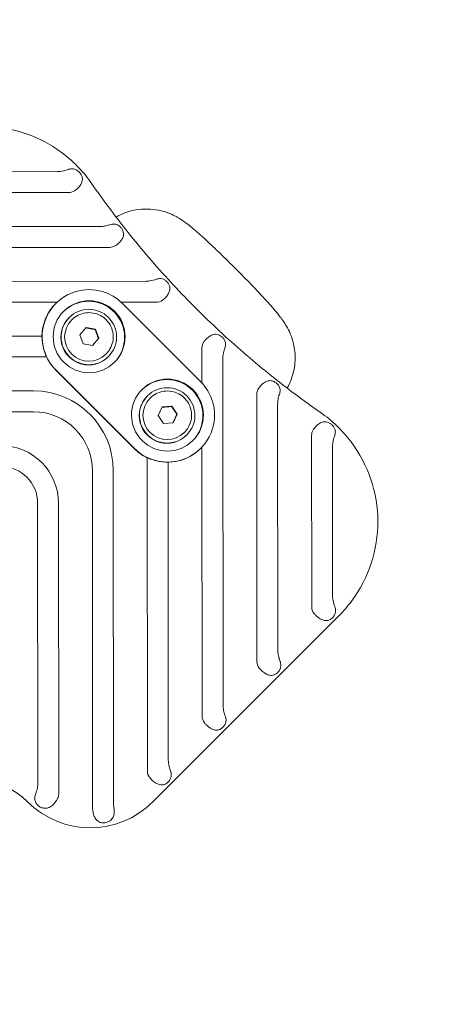
# Model space of a CAD drawing. Units: millimetres. Extents: x -3225.3 to -3204.3, y -3479.6 to -3449.9.
# Drawn here: x -3215 to -3214.8, y -3455.4 to -3455 of the extents above; entities that cross this region are included whole.
import ezdxf

# ---------------------------------------------------------------- set-up
doc = ezdxf.new("R2010")
doc.units = ezdxf.units.MM
doc.linetypes.add('ACAD_ISO03W100', pattern=[30, 12, -18])
doc.layers.add('_TR-kreskowanie', color=7, linetype='Continuous', lineweight=13, true_color=0xadadad)
doc.layers.add('_TR-przerywana1_nad', color=8, linetype='ACAD_ISO03W100', lineweight=5)
doc.layers.add('_TR-zabawki', color=134, linetype='Continuous', lineweight=13)

# ---------------------------------------------------------------- blocks, each defined once
blk = doc.blocks.new('hustawka_wazka')
for p, q in [((125.793, 39.67), (133.362, 32.091)), ((128.589, 39.67), (137.397, 30.85)), ((131.385, 39.67), (137.646, 33.401)), ((134.197, 39.655), (137.923, 35.923)), ((123.254, 39.413), (131.75, 30.905)), ((132.944, 31.441), (124.951, 39.446)), ((134.614, 32.569), (127.747, 39.446)), ((137.356, 32.623), (130.543, 39.446)), ((137.708, 35.071), (133.339, 39.446)), ((131.217, 30.371), (122.627, 38.973)), ((134.543, 32.57), (134.551, 32.57)), ((134.535, 31.87), (134.522, 31.87)), ((134.543, 31.745), (134.535, 31.745)), ((134.219, 30.842), (134.367, 31.155)), ((134.367, 31.155), (134.712, 31.183)), ((134.712, 31.183), (134.909, 30.898)), ((137.145, 30.034), (136.247, 30.934)), ((132.845, 26.87), (132.845, 30.87)), ((132.853, 26.87), (132.853, 30.87)), ((134.416, 30.557), (134.219, 30.842)), ((134.761, 30.585), (134.416, 30.557)), ((134.761, 30.585), (134.744, 30.585)), ((134.909, 30.898), (134.761, 30.585)), ((134.892, 30.898), (134.909, 30.898)), ((136.248, 30.87), (136.248, 26.87)), ((134.535, 29.87), (134.522, 29.87)), ((134.543, 29.995), (134.535, 29.995)), ((121.853, 20.792), (128.986, 27.935)), ((134.535, 27.87), (134.522, 27.87)), ((134.543, 27.745), (134.535, 27.745)), ((129.519, 27.401), (122.105, 19.977)), ((136.247, 26.806), (137.145, 27.706)), ((122.627, 18.767), (131.217, 27.369)), ((134.238, 26.753), (134.3, 27.094)), ((134.3, 27.094), (134.626, 27.211)), ((134.626, 27.211), (134.89, 26.987)), ((131.75, 26.835), (123.254, 18.327)), ((137.397, 26.89), (128.589, 18.07)), ((134.502, 26.529), (134.238, 26.753)), ((134.89, 26.987), (134.828, 26.646)), ((134.873, 26.987), (134.89, 26.987)), ((134.828, 26.646), (134.502, 26.529)), ((134.811, 26.646), (134.828, 26.646)), ((124.951, 18.294), (132.944, 26.299)), ((134.543, 25.995), (134.535, 25.995)), ((133.362, 25.649), (125.793, 18.07)), ((134.535, 25.87), (134.522, 25.87)), ((127.747, 18.294), (134.614, 25.171)), ((130.543, 18.294), (137.356, 25.117)), ((134.543, 25.17), (134.551, 25.17)), ((137.646, 24.339), (131.385, 18.07)), ((133.339, 18.294), (137.708, 22.669)), ((137.923, 21.817), (134.197, 18.085)), ((124.302, 17.37), (124.32, 17.37)), ((124.32, 17.37), (133.807, 17.37))]:
    blk.add_line(p, q)
for centre, major_axis, start_param, end_param in [((137.974, 35.338), (0, -0.377), 5.497787, 6.069086), ((134.551, 30.87), (0, 1.7), 5.787221, 7.276315), ((134.543, 30.87), (0, 1.7), 0, 0.769585), ((134.551, 30.87), (0, -1.7), 2.06676, 2.645629), ((137.623, 32.89), (0, -0.377), 5.497787, 6.056009), ((134.522, 30.87), (0, -1.3), 0.011086, 3.130506), ((134.551, 30.87), (0, 1.7), 0.99313, 1.570796), ((134.522, 30.87), (0, 1), 0, 3.141593), ((134.535, 30.87), (0, -0.875), 3.141593, 6.283185), ((134.551, 30.87), (0, -1.7), 1.570796, 2.06676), ((134.543, 30.87), (0, 1.7), 1.228003, 1.570796), ((129.718, 28.87), (0, -2.877), 0.785398, 2.356194), ((128.052, 28.87), (0, -2.077), 0.785398, 2.356194), ((129.718, 28.87), (0, 2.123), 3.926991, 5.497787), ((137.412, 30.301), (0, -0.377), 5.497787, 6.133414), ((128.052, 28.87), (0, 1.323), 3.926991, 5.497787), ((134.522, 26.87), (0, -1.3), 0.011086, 3.130506), ((134.522, 26.87), (0, 1), 0, 3.141593), ((134.535, 26.87), (0, -0.875), 3.141593, 6.283185), ((137.412, 27.439), (0, 0.377), 0.149771, 0.785398), ((134.543, 26.87), (0, 1.7), 1.570796, 1.913589), ((134.551, 26.87), (0, 1.7), 1.570796, 2.148463), ((134.551, 26.87), (0, -1.7), 1.074832, 1.570796), ((134.551, 26.87), (0, -1.7), 0.495964, 1.074832), ((134.551, 26.87), (0, -1.7), 5.290055, 6.779149), ((134.543, 26.87), (0, -1.7), 5.513601, 6.283185), ((137.623, 24.85), (0, 0.377), 0.227176, 0.785398), ((118.51, 20.57), (0, 2.6), 4.712389, 6.283185), ((137.974, 22.402), (0, 0.377), 0.2141, 0.785398), ((124.302, 20.57), (0, -3.2), 4.712389, 6.283185), ((121.839, 20.244), (0, -0.377), 0.315299, 0.785398), ((125.217, 18.028), (0, 0.377), 0.785398, 1.45809), ((128.014, 18.028), (0, 0.377), 0.785398, 1.45809), ((130.81, 18.028), (0, 0.377), 0.785398, 1.45809), ((133.606, 18.028), (0, 0.377), 0.785398, 1.45809)]:
    blk.add_ellipse(centre, major_axis=major_axis, ratio=0.99863, start_param=start_param, end_param=end_param)
for centre, major_axis in [((134.551, 30.87), (0, 1.3)), ((134.535, 30.87), (0, 1)), ((134.551, 26.87), (0, 1.3)), ((134.535, 26.87), (0, 1))]:
    blk.add_ellipse(centre, major_axis=major_axis, ratio=0.99863)
for points, knots in [([(133.807, 40.37), (134.319, 40.37), (134.83, 40.287), (135.8, 39.965), (136.26, 39.726), (137.08, 39.115), (137.441, 38.743), (138.028, 37.904), (138.253, 37.437), (138.547, 36.456), (138.614, 35.942), (138.593, 35.191), (138.568, 34.953), (138.525, 34.717)], [4.712389, 4.712389, 4.712389, 4.712389, 5.03227, 5.03227, 5.352175, 5.352175, 5.672141, 5.672141, 5.992182, 5.992182, 6.312281, 6.312281, 6.461813, 6.461813, 6.461813, 6.461813]), ([(137.923, 35.923), (137.973, 35.873), (138.022, 35.831), (138.156, 35.732), (138.232, 35.695), (138.295, 35.665), (138.295, 35.665), (138.295, 35.665)], [-1.2011122, -1.2011122, -1.2011122, -1.2011122, -1.0600979, -1.0600979, -0.8096257, -0.8096257, -0.8081135, -0.8081135, -0.8081135, -0.8081135]), ([(138.295, 35.665), (138.305, 35.66), (138.315, 35.656), (138.344, 35.639), (138.365, 35.625), (138.402, 35.593), (138.419, 35.575), (138.448, 35.536), (138.463, 35.508), (138.48, 35.467), (138.486, 35.448), (138.494, 35.412), (138.497, 35.392), (138.501, 35.349), (138.501, 35.328), (138.5, 35.308), (138.499, 35.288), (138.496, 35.266), (138.488, 35.225), (138.482, 35.204), (138.47, 35.17), (138.462, 35.152), (138.441, 35.113), (138.423, 35.088), (138.39, 35.052), (138.371, 35.036), (138.33, 35.008), (138.308, 34.997), (138.245, 34.971), (138.192, 34.958), (138.097, 34.948), (138.04, 34.949), (137.96, 34.957), (137.927, 34.962), (137.894, 34.969)], [-0.474194, -0.474194, -0.474194, -0.474194, -0.43815, -0.43815, -0.354412, -0.354412, -0.270673, -0.270673, -0.176767, -0.176767, -0.119907, -0.119907, -0.059954, -0.059954, 0, 0, 0, 0.059954, 0.059954, 0.119907, 0.119907, 0.176767, 0.176767, 0.270673, 0.270673, 0.354412, 0.354412, 0.43815, 0.43815, 0.596646, 0.596646, 0.748072, 0.748072, 0.840212, 0.840212, 0.840212, 0.840212]), ([(138.525, 34.717), (138.386, 33.946), (138.275, 33.17), (138.107, 31.611), (138.051, 30.829), (137.995, 29.262), (137.995, 28.478), (138.051, 26.911), (138.107, 26.129), (138.275, 24.57), (138.386, 23.794), (138.525, 23.023)], [2.9629647, 2.9629647, 2.9629647, 2.9629647, 3.0344159, 3.0344159, 3.1058671, 3.1058671, 3.1773183, 3.1773183, 3.2487694, 3.2487694, 3.3202206, 3.3202206, 3.3202206, 3.3202206]), ([(137.932, 33.204), (137.959, 33.191), (137.984, 33.176), (138.023, 33.149), (138.042, 33.133), (138.075, 33.098), (138.09, 33.079), (138.114, 33.039), (138.126, 33.012), (138.138, 32.973), (138.142, 32.954), (138.147, 32.921), (138.148, 32.902), (138.149, 32.863), (138.147, 32.843), (138.145, 32.825), (138.143, 32.807), (138.139, 32.787), (138.13, 32.75), (138.124, 32.732), (138.111, 32.701), (138.103, 32.684), (138.082, 32.648), (138.064, 32.625), (138.031, 32.593), (138.013, 32.578), (137.972, 32.552), (137.95, 32.542), (137.889, 32.518), (137.835, 32.507), (137.741, 32.499), (137.683, 32.5), (137.604, 32.509), (137.57, 32.515), (137.538, 32.522)], [-0.50932, -0.50932, -0.50932, -0.50932, -0.416895, -0.416895, -0.334846, -0.334846, -0.252797, -0.252797, -0.163177, -0.163177, -0.109998, -0.109998, -0.054999, -0.054999, 0, 0, 0, 0.054999, 0.054999, 0.109998, 0.109998, 0.163177, 0.163177, 0.252797, 0.252797, 0.334846, 0.334846, 0.416895, 0.416895, 0.574494, 0.574494, 0.726161, 0.726161, 0.818466, 0.818466, 0.818466, 0.818466]), ([(137.646, 33.401), (137.683, 33.363), (137.724, 33.329), (137.825, 33.257), (137.881, 33.227), (137.932, 33.204)], [-1.19257, -1.19257, -1.19257, -1.19257, -1.0437946, -1.0437946, -0.8442644, -0.8442644, -0.8442644, -0.8442644]), ([(138.293, 24.503), (138.324, 24.512), (138.355, 24.521), (138.609, 24.602), (138.796, 24.702), (139.14, 24.933), (139.272, 25.064), (139.523, 25.35), (139.601, 25.485), (139.751, 25.763), (139.788, 25.872), (139.854, 26.071), (139.872, 26.146), (139.908, 26.309), (139.919, 26.381), (139.937, 26.507), (139.944, 26.561), (139.956, 26.67), (139.961, 26.726), (139.971, 26.842), (139.975, 26.902), (139.983, 27.026), (139.987, 27.091), (140.003, 27.399), (140.013, 27.672), (140.025, 28.22), (140.028, 28.488), (140.029, 29.023), (140.027, 29.289), (140.019, 29.802), (140.013, 30.049), (139.995, 30.516), (139.984, 30.731), (139.956, 31.081), (139.945, 31.211), (139.899, 31.47), (139.886, 31.544), (139.828, 31.754), (139.801, 31.873), (139.637, 32.193), (139.58, 32.293), (139.421, 32.508), (139.335, 32.612), (139.125, 32.807), (139.02, 32.891), (138.73, 33.075), (138.529, 33.172), (138.293, 33.237)], [3.155905, 3.155905, 3.155905, 3.155905, 3.158364, 3.158364, 3.176845, 3.176845, 3.201113, 3.201113, 3.238415, 3.238415, 3.298076, 3.298076, 3.373919, 3.373919, 3.49117, 3.49117, 3.593325, 3.593325, 3.700539, 3.700539, 3.810769, 3.810769, 3.921873, 3.921873, 4.321028, 4.321028, 4.664977, 4.664977, 5.001434, 5.001434, 5.341607, 5.341607, 5.705132, 5.705132, 5.994159, 5.994159, 6.094516, 6.094516, 6.181735, 6.181735, 6.212576, 6.212576, 6.234808, 6.234808, 6.250147, 6.250147, 6.268873, 6.268873, 6.268873, 6.268873]), ([(133.362, 32.091), (133.33, 32.058), (133.292, 32.016), (133.21, 31.916), (133.166, 31.856), (133.129, 31.798)], [2.1226043, 2.1226043, 2.1226043, 2.1226043, 2.316088, 2.316088, 2.5241097, 2.5241097, 2.5241097, 2.5241097]), ([(133.129, 31.798), (133.089, 31.737), (133.05, 31.669), (132.988, 31.545), (132.963, 31.489), (132.944, 31.441)], [2.5241097, 2.5241097, 2.5241097, 2.5241097, 2.7442313, 2.7442313, 2.9409296, 2.9409296, 2.9409296, 2.9409296]), ([(134.543, 31.745), (134.636, 31.745), (134.729, 31.73), (134.906, 31.671), (134.99, 31.628), (135.139, 31.516), (135.205, 31.448), (135.312, 31.296), (135.353, 31.211), (135.407, 31.032), (135.419, 30.938), (135.414, 30.751), (135.396, 30.659), (135.332, 30.483), (135.286, 30.4), (135.171, 30.254), (135.101, 30.19), (134.945, 30.088), (134.859, 30.049), (134.695, 30.005), (134.619, 29.995), (134.543, 29.995)], [5.318023, 5.318023, 5.318023, 5.318023, 5.637711, 5.637711, 5.95746, 5.95746, 6.277371, 6.277371, 6.597478, 6.597478, 6.917738, 6.917738, 7.23805, 7.23805, 7.558289, 7.558289, 7.878361, 7.878361, 8.198238, 8.198238, 8.459616, 8.459616, 8.459616, 8.459616]), ([(137.73, 30.624), (137.745, 30.617), (137.759, 30.61), (137.791, 30.59), (137.811, 30.576), (137.847, 30.544), (137.863, 30.527), (137.89, 30.489), (137.904, 30.463), (137.919, 30.424), (137.924, 30.406), (137.932, 30.374), (137.935, 30.355), (137.938, 30.316), (137.939, 30.296), (137.938, 30.278), (137.937, 30.26), (137.935, 30.24), (137.928, 30.202), (137.924, 30.183), (137.914, 30.151), (137.907, 30.134), (137.889, 30.097), (137.872, 30.072), (137.842, 30.037), (137.825, 30.021), (137.786, 29.992), (137.765, 29.98), (137.706, 29.951), (137.653, 29.936), (137.56, 29.92), (137.503, 29.917), (137.423, 29.92), (137.389, 29.923), (137.356, 29.928)], [-0.470979, -0.470979, -0.470979, -0.470979, -0.416895, -0.416895, -0.334846, -0.334846, -0.252797, -0.252797, -0.163177, -0.163177, -0.109998, -0.109998, -0.054999, -0.054999, 0, 0, 0, 0.054999, 0.054999, 0.109998, 0.109998, 0.163177, 0.163177, 0.252797, 0.252797, 0.334846, 0.334846, 0.416895, 0.416895, 0.574494, 0.574494, 0.726161, 0.726161, 0.818466, 0.818466, 0.818466, 0.818466]), ([(137.397, 30.85), (137.441, 30.806), (137.483, 30.771), (137.598, 30.687), (137.668, 30.652), (137.73, 30.624)], [-1.1975705, -1.1975705, -1.1975705, -1.1975705, -1.066103, -1.066103, -0.8177861, -0.8177861, -0.8177861, -0.8177861]), ([(134.543, 27.745), (134.636, 27.745), (134.729, 27.73), (134.906, 27.671), (134.99, 27.628), (135.139, 27.516), (135.205, 27.448), (135.312, 27.296), (135.353, 27.211), (135.407, 27.032), (135.419, 26.938), (135.414, 26.751), (135.396, 26.659), (135.332, 26.483), (135.286, 26.4), (135.171, 26.254), (135.101, 26.19), (134.945, 26.088), (134.859, 26.049), (134.695, 26.005), (134.619, 25.995), (134.543, 25.995)], [4.532281, 4.532281, 4.532281, 4.532281, 4.851969, 4.851969, 5.171718, 5.171718, 5.491629, 5.491629, 5.811735, 5.811735, 6.131996, 6.131996, 6.452308, 6.452308, 6.772547, 6.772547, 7.092619, 7.092619, 7.412495, 7.412495, 7.673873, 7.673873, 7.673873, 7.673873]), ([(137.356, 27.812), (137.389, 27.817), (137.423, 27.82), (137.503, 27.823), (137.56, 27.82), (137.653, 27.804), (137.706, 27.789), (137.765, 27.76), (137.786, 27.748), (137.825, 27.719), (137.842, 27.703), (137.872, 27.668), (137.889, 27.643), (137.907, 27.606), (137.914, 27.589), (137.924, 27.557), (137.928, 27.538), (137.935, 27.5), (137.937, 27.48), (137.938, 27.462), (137.939, 27.444), (137.938, 27.424), (137.935, 27.385), (137.932, 27.366), (137.924, 27.334), (137.919, 27.316), (137.904, 27.277), (137.89, 27.251), (137.863, 27.213), (137.847, 27.196), (137.811, 27.164), (137.791, 27.15), (137.759, 27.13), (137.745, 27.123), (137.73, 27.116)], [-0.818466, -0.818466, -0.818466, -0.818466, -0.726161, -0.726161, -0.574494, -0.574494, -0.416895, -0.416895, -0.334846, -0.334846, -0.252797, -0.252797, -0.163177, -0.163177, -0.109998, -0.109998, -0.054999, -0.054999, 0, 0, 0, 0.054999, 0.054999, 0.109998, 0.109998, 0.163177, 0.163177, 0.252797, 0.252797, 0.334846, 0.334846, 0.416895, 0.416895, 0.470979, 0.470979, 0.470979, 0.470979]), ([(137.73, 27.116), (137.719, 27.111), (137.709, 27.106), (137.642, 27.074), (137.573, 27.038), (137.471, 26.959), (137.437, 26.93), (137.397, 26.89)], [-2.2095651, -2.2095651, -2.2095651, -2.2095651, -2.1026775, -2.1026775, -1.5237272, -1.5237272, -1.3183205, -1.3183205, -1.3183205, -1.3183205]), ([(132.944, 26.299), (132.963, 26.251), (132.988, 26.195), (133.05, 26.071), (133.089, 26.003), (133.129, 25.942)], [0.4433209, 0.4433209, 0.4433209, 0.4433209, 0.6400192, 0.6400192, 0.8601409, 0.8601409, 0.8601409, 0.8601409]), ([(133.129, 25.942), (133.166, 25.884), (133.21, 25.824), (133.292, 25.724), (133.33, 25.682), (133.362, 25.649)], [0.8601409, 0.8601409, 0.8601409, 0.8601409, 1.0681626, 1.0681626, 1.2616463, 1.2616463, 1.2616463, 1.2616463]), ([(137.538, 25.218), (137.57, 25.225), (137.604, 25.231), (137.683, 25.24), (137.741, 25.241), (137.835, 25.233), (137.889, 25.222), (137.95, 25.198), (137.972, 25.188), (138.013, 25.162), (138.031, 25.147), (138.064, 25.115), (138.082, 25.092), (138.103, 25.056), (138.111, 25.039), (138.124, 25.008), (138.13, 24.99), (138.139, 24.953), (138.143, 24.933), (138.145, 24.915), (138.147, 24.897), (138.149, 24.877), (138.148, 24.838), (138.147, 24.819), (138.142, 24.786), (138.138, 24.767), (138.126, 24.728), (138.114, 24.701), (138.09, 24.661), (138.075, 24.642), (138.042, 24.607), (138.023, 24.591), (137.984, 24.564), (137.959, 24.549), (137.932, 24.536)], [-0.818466, -0.818466, -0.818466, -0.818466, -0.726161, -0.726161, -0.574494, -0.574494, -0.416895, -0.416895, -0.334846, -0.334846, -0.252797, -0.252797, -0.163177, -0.163177, -0.109998, -0.109998, -0.054999, -0.054999, 0, 0, 0, 0.054999, 0.054999, 0.109998, 0.109998, 0.163177, 0.163177, 0.252797, 0.252797, 0.334846, 0.334846, 0.416895, 0.416895, 0.50932, 0.50932, 0.50932, 0.50932]), ([(137.932, 24.536), (137.882, 24.513), (137.827, 24.485), (137.73, 24.416), (137.689, 24.382), (137.646, 24.339)], [-1.7305865, -1.7305865, -1.7305865, -1.7305865, -1.4677744, -1.4677744, -1.282158, -1.282158, -1.282158, -1.282158]), ([(138.525, 23.023), (138.616, 22.519), (138.626, 22), (138.482, 20.986), (138.328, 20.491), (137.872, 19.574), (137.571, 19.152), (136.85, 18.425), (136.431, 18.12), (135.519, 17.657), (135.026, 17.499), (134.284, 17.388), (134.046, 17.37), (133.807, 17.37)], [6.104557, 6.104557, 6.104557, 6.104557, 6.424668, 6.424668, 6.744782, 6.744782, 7.064854, 7.064854, 7.384855, 7.384855, 7.704785, 7.704785, 7.853982, 7.853982, 7.853982, 7.853982]), ([(137.894, 22.771), (137.927, 22.778), (137.96, 22.783), (138.04, 22.791), (138.097, 22.792), (138.192, 22.782), (138.245, 22.769), (138.308, 22.743), (138.33, 22.732), (138.371, 22.704), (138.39, 22.688), (138.423, 22.652), (138.441, 22.627), (138.462, 22.588), (138.47, 22.57), (138.482, 22.536), (138.488, 22.515), (138.496, 22.474), (138.499, 22.452), (138.5, 22.432), (138.501, 22.412), (138.501, 22.391), (138.497, 22.348), (138.494, 22.328), (138.486, 22.292), (138.48, 22.273), (138.463, 22.232), (138.448, 22.204), (138.419, 22.165), (138.402, 22.147), (138.365, 22.115), (138.344, 22.101), (138.315, 22.084), (138.305, 22.08), (138.295, 22.075)], [-0.840212, -0.840212, -0.840212, -0.840212, -0.748072, -0.748072, -0.596646, -0.596646, -0.43815, -0.43815, -0.354412, -0.354412, -0.270673, -0.270673, -0.176767, -0.176767, -0.119907, -0.119907, -0.059954, -0.059954, 0, 0, 0, 0.059954, 0.059954, 0.119907, 0.119907, 0.176767, 0.176767, 0.270673, 0.270673, 0.354412, 0.354412, 0.43815, 0.43815, 0.474194, 0.474194, 0.474194, 0.474194]), ([(138.295, 22.075), (138.261, 22.059), (138.225, 22.041), (138.094, 21.968), (138.014, 21.904), (137.939, 21.832), (137.931, 21.825), (137.923, 21.817)], [-3.7893179, -3.7893179, -3.7893179, -3.7893179, -3.6246736, -3.6246736, -3.211388, -3.211388, -3.1629849, -3.1629849, -3.1629849, -3.1629849]), ([(121.524, 20.57), (121.583, 20.597), (121.646, 20.628), (121.762, 20.708), (121.809, 20.748), (121.853, 20.792)], [-1.6413097, -1.6413097, -1.6413097, -1.6413097, -1.4368381, -1.4368381, -1.2757344, -1.2757344, -1.2757344, -1.2757344]), ([(121.956, 19.885), (121.924, 19.875), (121.891, 19.866), (121.811, 19.85), (121.752, 19.844), (121.654, 19.844), (121.595, 19.852), (121.526, 19.872), (121.501, 19.881), (121.453, 19.906), (121.431, 19.92), (121.39, 19.953), (121.367, 19.978), (121.34, 20.016), (121.329, 20.034), (121.312, 20.069), (121.304, 20.089), (121.291, 20.132), (121.286, 20.154), (121.284, 20.175), (121.281, 20.195), (121.28, 20.218), (121.281, 20.263), (121.284, 20.284), (121.292, 20.322), (121.298, 20.342), (121.315, 20.386), (121.331, 20.415), (121.362, 20.457), (121.379, 20.476), (121.419, 20.511), (121.442, 20.527), (121.478, 20.548), (121.495, 20.557), (121.514, 20.565)], [-0.852462, -0.852462, -0.852462, -0.852462, -0.760308, -0.760308, -0.608809, -0.608809, -0.44969, -0.44969, -0.364961, -0.364961, -0.280233, -0.280233, -0.184014, -0.184014, -0.125194, -0.125194, -0.062597, -0.062597, 0, 0, 0, 0.062597, 0.062597, 0.125194, 0.125194, 0.184014, 0.184014, 0.280233, 0.280233, 0.364961, 0.364961, 0.44969, 0.44969, 0.509586, 0.509586, 0.509586, 0.509586]), ([(123.164, 18.219), (123.142, 18.186), (123.115, 18.153), (123.056, 18.091), (123.01, 18.054), (122.948, 18.018), (122.923, 18.007), (122.873, 17.989), (122.847, 17.983), (122.795, 17.977), (122.76, 17.977), (122.714, 17.984), (122.692, 17.989), (122.656, 18), (122.635, 18.008), (122.595, 18.028), (122.575, 18.04), (122.558, 18.052), (122.541, 18.064), (122.524, 18.079), (122.492, 18.109), (122.478, 18.126), (122.456, 18.156), (122.445, 18.175), (122.425, 18.215), (122.415, 18.246), (122.406, 18.296), (122.404, 18.322), (122.406, 18.374), (122.41, 18.4), (122.426, 18.469), (122.447, 18.522), (122.494, 18.608), (122.528, 18.657), (122.578, 18.717), (122.6, 18.741), (122.622, 18.763)], [-0.722577, -0.722577, -0.722577, -0.722577, -0.608809, -0.608809, -0.44969, -0.44969, -0.364961, -0.364961, -0.280233, -0.280233, -0.184014, -0.184014, -0.125194, -0.125194, -0.062597, -0.062597, 0, 0, 0, 0.062597, 0.062597, 0.125194, 0.125194, 0.184014, 0.184014, 0.280233, 0.280233, 0.364961, 0.364961, 0.44969, 0.44969, 0.608809, 0.608809, 0.760308, 0.760308, 0.846234, 0.846234, 0.846234, 0.846234]), ([(125.54, 17.699), (125.537, 17.691), (125.533, 17.683), (125.517, 17.655), (125.503, 17.633), (125.471, 17.594), (125.453, 17.576), (125.406, 17.539), (125.37, 17.518), (125.309, 17.498), (125.288, 17.492), (125.245, 17.486), (125.223, 17.484), (125.179, 17.484), (125.157, 17.486), (125.115, 17.492), (125.094, 17.498), (125.037, 17.518), (125.003, 17.539), (124.96, 17.576), (124.944, 17.594), (124.916, 17.633), (124.903, 17.655), (124.875, 17.715), (124.86, 17.763), (124.841, 17.866), (124.837, 17.92), (124.837, 18.003), (124.839, 18.036), (124.843, 18.07)], [1.022065, 1.022065, 1.022065, 1.022065, 1.051262, 1.051262, 1.133491, 1.133491, 1.21572, 1.21572, 1.346714, 1.346714, 1.412211, 1.412211, 1.477708, 1.477708, 1.543205, 1.543205, 1.608702, 1.608702, 1.739696, 1.739696, 1.821925, 1.821925, 1.904154, 1.904154, 2.060358, 2.060358, 2.216562, 2.216562, 2.311506, 2.311506, 2.311506, 2.311506]), ([(125.793, 18.07), (125.751, 18.028), (125.71, 17.981), (125.638, 17.882), (125.607, 17.83), (125.566, 17.752), (125.553, 17.725), (125.54, 17.699)], [0, 0, 0, 0, 0.17897, 0.17897, 0.35794, 0.35794, 0.452906, 0.452906, 0.452906, 0.452906]), ([(128.337, 17.699), (128.333, 17.691), (128.329, 17.683), (128.313, 17.655), (128.299, 17.633), (128.267, 17.594), (128.249, 17.576), (128.202, 17.539), (128.166, 17.518), (128.106, 17.498), (128.084, 17.492), (128.041, 17.486), (128.019, 17.484), (127.975, 17.484), (127.953, 17.486), (127.911, 17.492), (127.89, 17.498), (127.833, 17.518), (127.799, 17.539), (127.756, 17.576), (127.74, 17.594), (127.712, 17.633), (127.699, 17.655), (127.671, 17.715), (127.656, 17.763), (127.637, 17.866), (127.633, 17.92), (127.633, 18.003), (127.635, 18.036), (127.639, 18.07)], [1.022065, 1.022065, 1.022065, 1.022065, 1.051262, 1.051262, 1.133491, 1.133491, 1.21572, 1.21572, 1.346714, 1.346714, 1.412211, 1.412211, 1.477708, 1.477708, 1.543205, 1.543205, 1.608702, 1.608702, 1.739696, 1.739696, 1.821925, 1.821925, 1.904154, 1.904154, 2.060358, 2.060358, 2.216562, 2.216562, 2.311506, 2.311506, 2.311506, 2.311506]), ([(128.589, 18.07), (128.547, 18.028), (128.506, 17.981), (128.434, 17.882), (128.403, 17.83), (128.362, 17.752), (128.349, 17.725), (128.337, 17.699)], [0, 0, 0, 0, 0.17897, 0.17897, 0.35794, 0.35794, 0.452906, 0.452906, 0.452906, 0.452906]), ([(131.133, 17.699), (131.129, 17.691), (131.125, 17.683), (131.11, 17.655), (131.096, 17.633), (131.064, 17.594), (131.046, 17.576), (130.998, 17.539), (130.962, 17.518), (130.902, 17.498), (130.88, 17.492), (130.837, 17.486), (130.815, 17.484), (130.771, 17.484), (130.749, 17.486), (130.707, 17.492), (130.687, 17.498), (130.629, 17.518), (130.596, 17.539), (130.553, 17.576), (130.536, 17.594), (130.508, 17.633), (130.496, 17.655), (130.467, 17.715), (130.452, 17.763), (130.433, 17.866), (130.429, 17.92), (130.429, 18.003), (130.431, 18.036), (130.435, 18.07)], [1.022065, 1.022065, 1.022065, 1.022065, 1.051262, 1.051262, 1.133491, 1.133491, 1.21572, 1.21572, 1.346714, 1.346714, 1.412211, 1.412211, 1.477708, 1.477708, 1.543205, 1.543205, 1.608702, 1.608702, 1.739696, 1.739696, 1.821925, 1.821925, 1.904154, 1.904154, 2.060358, 2.060358, 2.216562, 2.216562, 2.311506, 2.311506, 2.311506, 2.311506]), ([(131.385, 18.07), (131.343, 18.028), (131.302, 17.981), (131.23, 17.882), (131.199, 17.83), (131.158, 17.752), (131.145, 17.725), (131.133, 17.699)], [0, 0, 0, 0, 0.17897, 0.17897, 0.35794, 0.35794, 0.452906, 0.452906, 0.452906, 0.452906]), ([(133.833, 17.569), (133.83, 17.567), (133.827, 17.564), (133.795, 17.539), (133.759, 17.518), (133.698, 17.498), (133.677, 17.492), (133.633, 17.486), (133.611, 17.484), (133.567, 17.484), (133.546, 17.486), (133.503, 17.492), (133.483, 17.498), (133.425, 17.518), (133.392, 17.539), (133.349, 17.576), (133.333, 17.594), (133.304, 17.633), (133.292, 17.655), (133.263, 17.715), (133.248, 17.763), (133.229, 17.866), (133.225, 17.92), (133.226, 18.003), (133.228, 18.036), (133.231, 18.07)], [1.201731, 1.201731, 1.201731, 1.201731, 1.21572, 1.21572, 1.346714, 1.346714, 1.412211, 1.412211, 1.477708, 1.477708, 1.543205, 1.543205, 1.608702, 1.608702, 1.739696, 1.739696, 1.821925, 1.821925, 1.904154, 1.904154, 2.060358, 2.060358, 2.216562, 2.216562, 2.311506, 2.311506, 2.311506, 2.311506]), ([(134.197, 18.085), (134.192, 18.081), (134.187, 18.076), (134.114, 18.001), (134.049, 17.919), (133.97, 17.781), (133.948, 17.739), (133.929, 17.698)], [-0.6474726, -0.6474726, -0.6474726, -0.6474726, -0.6249249, -0.6249249, -0.2942649, -0.2942649, -0.1405872, -0.1405872, -0.1405872, -0.1405872]), ([(133.929, 17.698), (133.924, 17.686), (133.918, 17.675), (133.899, 17.644), (133.884, 17.623), (133.856, 17.591), (133.845, 17.58), (133.833, 17.569)], [2.440544, 2.440544, 2.440544, 2.440544, 2.4820171, 2.4820171, 2.5658921, 2.5658921, 2.6189526, 2.6189526, 2.6189526, 2.6189526])]:
    blk.add_open_spline(points, degree=3, knots=knots)
for points, weights in [([(134.892, 30.898), (134.792, 31.04), (134.696, 31.182)], [1, 1.1541002909, 1.00119583697]), ([(134.415, 30.558), (134.576, 30.572), (134.744, 30.585)], [1.01189090632, 1.1485071335, 1]), ([(134.744, 30.585), (134.816, 30.742), (134.892, 30.898)], [1, 1.15470053838, 1]), ([(134.873, 26.987), (134.741, 27.097), (134.614, 27.207)], [1, 1.15220949809, 1.00490185744]), ([(134.811, 26.646), (134.84, 26.816), (134.873, 26.987)], [1, 1.15470053838, 1]), ([(134.497, 26.533), (134.65, 26.589), (134.811, 26.646)], [1.00938186165, 1.14985802477, 1])]:
    blk.add_rational_spline(points, weights, degree=2)
for points in [[(121.514, 20.565), (121.517, 20.567), (121.52, 20.568), (121.524, 20.57)], [(122.622, 18.763), (122.624, 18.764), (122.625, 18.766), (122.627, 18.767)], [(123.254, 18.327), (123.221, 18.294), (123.191, 18.258), (123.164, 18.219)]]:
    blk.add_open_spline(points, degree=3)
at = {"layer": '_TR-przerywana1_nad', "ltscale": 0.01}
blk.add_arc((127.001, 28.9), 112, 248.21321, 111.78679, dxfattribs=at)

msp = doc.modelspace()

# ---------------------------------------------------------------- hatches: boundary and pattern name
at = {"layer": '_TR-kreskowanie'}
h = msp.add_hatch(dxfattribs=at)
h.set_pattern_fill('ANSI37', color=256, scale=0.157, angle=45)
h.paths.add_polyline_path([(-3208.34637, -3467.26612), (-3218.34637, -3467.26612), (-3218.34637, -3453.76612), (-3208.34637, -3453.76612)])

# ---------------------------------------------------------------- block references
at = {"layer": '_TR-zabawki', "xscale": 0.01, "yscale": 0.01, "zscale": 0.01, "rotation": 44.99999999999999}
msp.add_blockref('hustawka_wazka', (-3215.70773, -3456.2953), dxfattribs=at)

doc.saveas('drawing.dxf')
